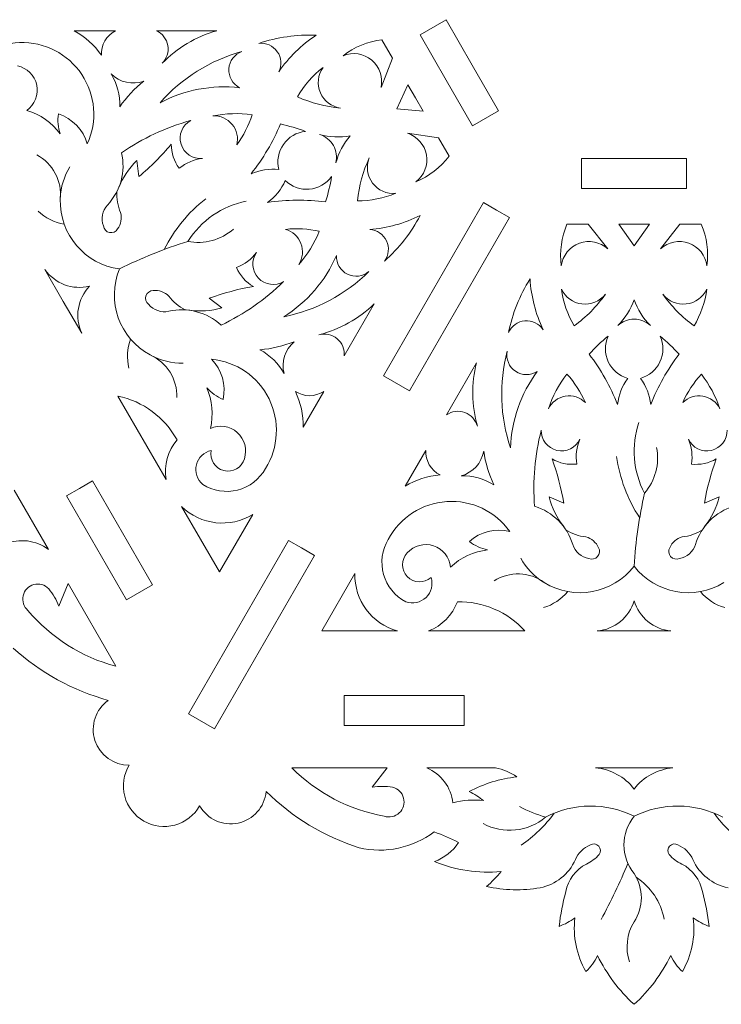
# Model space of a CAD drawing. Units: millimetres. Extents: x -706 to 465, y -139 to 281.
# Drawn here: x 6 to 90, y 5 to 122 of the extents above; entities that cross this region are included whole.
import ezdxf

# ---------------------------------------------------------------- set-up
doc = ezdxf.new("R2010")
doc.units = ezdxf.units.MM
doc.header["$MEASUREMENT"] = 0
doc.layers.add('layer 1', color=7, linetype='Continuous')

msp = doc.modelspace()

# ---------------------------------------------------------------- linework, layer by layer
at = {"layer": 'layer 1', "color": 250, "lineweight": 9}
for points, knots in [([(56.9379, 115.2138), (56.9379, 115.2138), (53.7916, 120.6632), (53.7916, 120.6632), (53.7916, 120.6632), (53.7916, 120.6632), (56.9057, 122.4613), (56.9057, 122.4613), (56.9057, 122.4613), (56.9057, 122.4613), (60.052, 117.0118), (60.052, 117.0118)], [0, 0, 0, 0, 0.25, 0.25, 0.25, 0.25, 0.5, 0.5, 0.5, 0.5, 1, 1, 1, 1]), ([(29.4243, 121.1365), (26.9432, 120.4303), (24.6898, 119.0876), (22.8875, 117.2417), (22.8875, 117.2417), (23.4512, 117.7948), (23.7071, 118.5893), (23.5715, 119.3673), (23.5715, 119.3673), (23.4363, 120.145), (22.9266, 120.8067), (22.2093, 121.1365), (22.2093, 121.1365), (22.2093, 121.1365), (29.4243, 121.1365), (29.4243, 121.1365)], [0, 0, 0, 0, 0.2, 0.2, 0.2, 0.2, 0.4, 0.4, 0.4, 0.4, 0.6, 0.6, 0.6, 0.6, 1, 1, 1, 1]), ([(41.3341, 120.6085), (39.5742, 119.4386), (38.0539, 117.944), (36.854, 116.2045), (36.854, 116.2045), (37.2485, 116.9826), (37.1831, 117.9144), (36.6842, 118.63), (36.6842, 118.63), (36.1853, 119.3452), (35.3331, 119.7284), (34.4668, 119.6272)], [0, 0, 0, 0, 0.25, 0.25, 0.25, 0.25, 0.5, 0.5, 0.5, 0.5, 1, 1, 1, 1]), ([(13.9243, 107.5782), (15.156, 110.2835), (14.9014, 113.4333), (13.2503, 115.9049), (13.2503, 115.9049), (11.5989, 118.3766), (8.7871, 119.8185), (5.8161, 119.7164), (5.8161, 119.7164), (4.3482, 119.7375), (2.9363, 119.1533), (1.9124, 118.1011), (1.9124, 118.1011), (0.8884, 117.0486), (0.3429, 115.6213), (0.4041, 114.1544), (0.4041, 114.1544), (0.5583, 113.2758), (1.2003, 112.5626), (2.0578, 112.3173), (2.0578, 112.3173), (2.9151, 112.0717), (3.8372, 112.3368), (4.4334, 113.0003)], [0, 0, 0, 0, 0.14285714, 0.14285714, 0.14285714, 0.14285714, 0.28571429, 0.28571429, 0.28571429, 0.28571429, 0.42857143, 0.42857143, 0.42857143, 0.42857143, 0.57142857, 0.57142857, 0.57142857, 0.57142857, 0.71428571, 0.71428571, 0.71428571, 0.71428571, 1, 1, 1, 1]), ([(49.2253, 120.0478), (49.2253, 120.0478), (50.4997, 117.8406), (50.4997, 117.8406), (50.4997, 117.8406), (50.4997, 117.8406), (49.1115, 114.3414), (49.1115, 114.3414), (49.1115, 114.3414), (49.3795, 115.5575), (48.9492, 116.8215), (47.9955, 117.6217), (47.9955, 117.6217), (47.0415, 118.4222), (45.7223, 118.6258), (44.5714, 118.1508)], [0, 0, 0, 0, 0.2, 0.2, 0.2, 0.2, 0.4, 0.4, 0.4, 0.4, 0.6, 0.6, 0.6, 0.6, 1, 1, 1, 1]), ([(32.4525, 118.6443), (31.5669, 118.3275), (30.9527, 117.5157), (30.889, 116.577), (30.889, 116.577), (30.8252, 115.6382), (31.3235, 114.751), (32.1581, 114.3171)], [0, 0, 0, 0, 0.33333333, 0.33333333, 0.33333333, 0.33333333, 1, 1, 1, 1]), ([(6.6654, 111.592), (7.6317, 112.2757), (8.1008, 113.4668), (7.8598, 114.6257), (7.8598, 114.6257), (7.6191, 115.7846), (6.7142, 116.6905), (5.5556, 116.9324)], [0, 0, 0, 0, 0.33333333, 0.33333333, 0.33333333, 0.33333333, 1, 1, 1, 1]), ([(56.9379, 115.2132), (56.9379, 115.2132), (60.0842, 109.7634), (60.0842, 109.7634), (60.0842, 109.7634), (60.0842, 109.7634), (63.1983, 111.5614), (63.1983, 111.5614), (63.1983, 111.5614), (63.1983, 111.5614), (60.052, 117.0112), (60.052, 117.0112)], [0, 0, 0, 0, 0.25, 0.25, 0.25, 0.25, 0.5, 0.5, 0.5, 0.5, 1, 1, 1, 1]), ([(42.1665, 116.7337), (41.5416, 115.8519), (41.4207, 114.7089), (41.8471, 113.7159), (41.8471, 113.7159), (42.2735, 112.7229), (43.1858, 112.0236), (44.2553, 111.8698)], [0, 0, 0, 0, 0.33333333, 0.33333333, 0.33333333, 0.33333333, 1, 1, 1, 1]), ([(53.2475, 113.0817), (53.2475, 113.0817), (52.3286, 114.6729), (52.3286, 114.6729), (52.3286, 114.6729), (52.3286, 114.6729), (51.0178, 111.7943), (51.0178, 111.7943)], [0, 0, 0, 0, 0.33333333, 0.33333333, 0.33333333, 0.33333333, 1, 1, 1, 1]), ([(53.2466, 113.082), (53.2466, 113.082), (54.1651, 111.4905), (54.1651, 111.4905), (54.1651, 111.4905), (54.1651, 111.4905), (51.0169, 111.7946), (51.0169, 111.7946)], [0, 0, 0, 0, 0.33333333, 0.33333333, 0.33333333, 0.33333333, 1, 1, 1, 1]), ([(31.8293, 107.4575), (32.0492, 108.3189), (31.8452, 109.2335), (31.2803, 109.9198), (31.2803, 109.9198), (30.7153, 110.6065), (29.8573, 110.9825), (28.9696, 110.9327)], [0, 0, 0, 0, 0.33333333, 0.33333333, 0.33333333, 0.33333333, 1, 1, 1, 1]), ([(26.3219, 110.3992), (25.3049, 109.8492), (24.8163, 108.6585), (25.1537, 107.5525), (25.1537, 107.5525), (25.4906, 106.4467), (26.5604, 105.7311), (27.7111, 105.8416), (27.7111, 105.8416), (26.6889, 105.72), (25.7222, 105.3105), (24.9234, 104.6609)], [0, 0, 0, 0, 0.25, 0.25, 0.25, 0.25, 0.5, 0.5, 0.5, 0.5, 1, 1, 1, 1]), ([(40.0607, 109.0819), (38.9971, 108.9674), (38.0354, 108.3979), (37.4235, 107.5207), (37.4235, 107.5207), (36.8114, 106.6434), (36.6094, 105.544), (36.8689, 104.5065)], [0, 0, 0, 0, 0.33333333, 0.33333333, 0.33333333, 0.33333333, 1, 1, 1, 1]), ([(45.4155, 108.5612), (44.602, 107.6274), (44.0182, 106.5159), (43.7115, 105.316), (43.7115, 105.316), (43.8695, 106.0245), (43.759, 106.7664), (43.4011, 107.3981)], [0, 0, 0, 0, 0.33333333, 0.33333333, 0.33333333, 0.33333333, 1, 1, 1, 1]), ([(57.2684, 106.1158), (57.2684, 106.1158), (55.9943, 108.3231), (55.9943, 108.3231), (55.9943, 108.3231), (55.9943, 108.3231), (52.2698, 108.8705), (52.2698, 108.8705)], [0, 0, 0, 0, 0.33333333, 0.33333333, 0.33333333, 0.33333333, 1, 1, 1, 1]), ([(53.2986, 103.0337), (54.2854, 103.7931), (54.7688, 105.0377), (54.5525, 106.2638), (54.5525, 106.2638), (54.3362, 107.4901), (53.4567, 108.4945), (52.2698, 108.8705)], [0, 0, 0, 0, 0.33333333, 0.33333333, 0.33333333, 0.33333333, 1, 1, 1, 1]), ([(19.8649, 105.5769), (19.8649, 105.5769), (20.0978, 103.6683), (20.0978, 103.6683), (20.0978, 103.6683), (21.5065, 104.8434), (22.8072, 106.1422), (23.9843, 107.5489)], [0, 0, 0, 0, 0.33333333, 0.33333333, 0.33333333, 0.33333333, 1, 1, 1, 1]), ([(47.7008, 105.9008), (47.2995, 104.8978), (47.4487, 103.7577), (48.0957, 102.8919), (48.0957, 102.8919), (48.7419, 102.0263), (49.7929, 101.5592), (50.8689, 101.6598)], [0, 0, 0, 0, 0.33333333, 0.33333333, 0.33333333, 0.33333333, 1, 1, 1, 1]), ([(79.4406, 102.2211), (79.4406, 102.2211), (73.148, 102.2211), (73.148, 102.2211), (73.148, 102.2211), (73.148, 102.2211), (73.148, 105.8169), (73.148, 105.8169), (73.148, 105.8169), (73.148, 105.8169), (79.4406, 105.8169), (79.4406, 105.8169)], [0, 0, 0, 0, 0.25, 0.25, 0.25, 0.25, 0.5, 0.5, 0.5, 0.5, 1, 1, 1, 1]), ([(79.4396, 102.2205), (79.4396, 102.2205), (85.7321, 102.2205), (85.7321, 102.2205), (85.7321, 102.2205), (85.7321, 102.2205), (85.7321, 105.8163), (85.7321, 105.8163), (85.7321, 105.8163), (85.7321, 105.8163), (79.4396, 105.8163), (79.4396, 105.8163)], [0, 0, 0, 0, 0.25, 0.25, 0.25, 0.25, 0.5, 0.5, 0.5, 0.5, 1, 1, 1, 1]), ([(42.4693, 100.6287), (40.1625, 100.9263), (37.8259, 100.9035), (35.5256, 100.5607), (35.5256, 100.5607), (36.4533, 101.2278), (37.1812, 102.1353), (37.6311, 103.1859), (37.6311, 103.1859), (38.3996, 102.442), (39.4528, 102.0673), (40.5184, 102.1587), (40.5184, 102.1587), (41.5842, 102.2501), (42.5581, 102.7982), (43.1894, 103.6621)], [0, 0, 0, 0, 0.2, 0.2, 0.2, 0.2, 0.4, 0.4, 0.4, 0.4, 0.6, 0.6, 0.6, 0.6, 1, 1, 1, 1]), ([(32.9684, 100.721), (30.0709, 100.1372), (27.5391, 98.3919), (25.9625, 95.8918), (25.9625, 95.8918), (27.9164, 95.5175), (29.9337, 96.0627), (31.4334, 97.3699)], [0, 0, 0, 0, 0.33333333, 0.33333333, 0.33333333, 0.33333333, 1, 1, 1, 1]), ([(62.9592, 99.6575), (62.9592, 99.6575), (64.5162, 98.7584), (64.5162, 98.7584), (64.5162, 98.7584), (64.5162, 98.7584), (52.53, 77.9979), (52.53, 77.9979), (52.53, 77.9979), (52.53, 77.9979), (49.4163, 79.796), (49.4163, 79.796), (49.4163, 79.796), (49.4163, 79.796), (61.4021, 100.5564), (61.4021, 100.5564), (61.4021, 100.5564), (61.4021, 100.5564), (62.9592, 99.6575), (62.9592, 99.6575)], [0, 0, 0, 0, 0.16666667, 0.16666667, 0.16666667, 0.16666667, 0.33333333, 0.33333333, 0.33333333, 0.33333333, 0.5, 0.5, 0.5, 0.5, 0.66666667, 0.66666667, 0.66666667, 0.66666667, 1, 1, 1, 1]), ([(16.3302, 100.2569), (15.7207, 99.5735), (15.5363, 98.6105), (15.8501, 97.7501), (15.8501, 97.7501), (15.896, 97.3585), (16.1881, 97.0404), (16.5745, 96.9614), (16.5745, 96.9614), (16.9606, 96.8826), (17.3542, 97.0602), (17.55, 97.4024)], [0, 0, 0, 0, 0.25, 0.25, 0.25, 0.25, 0.5, 0.5, 0.5, 0.5, 1, 1, 1, 1]), ([(71.3965, 97.9589), (71.3965, 97.9589), (73.9453, 97.9589), (73.9453, 97.9589), (73.9453, 97.9589), (73.9453, 97.9589), (76.2812, 95.0072), (76.2812, 95.0072), (76.2812, 95.0072), (75.3621, 95.8473), (74.0526, 96.1066), (72.8826, 95.6808), (72.8826, 95.6808), (71.7126, 95.255), (70.8764, 94.2142), (70.7122, 92.9802)], [0, 0, 0, 0, 0.2, 0.2, 0.2, 0.2, 0.4, 0.4, 0.4, 0.4, 0.6, 0.6, 0.6, 0.6, 1, 1, 1, 1]), ([(79.4406, 97.9589), (79.4406, 97.9589), (77.6031, 97.9589), (77.6031, 97.9589), (77.6031, 97.9589), (77.6031, 97.9589), (79.4406, 95.3845), (79.4406, 95.3845)], [0, 0, 0, 0, 0.33333333, 0.33333333, 0.33333333, 0.33333333, 1, 1, 1, 1]), ([(79.4396, 97.958), (79.4396, 97.958), (81.277, 97.958), (81.277, 97.958), (81.277, 97.958), (81.277, 97.958), (79.4396, 95.3835), (79.4396, 95.3835)], [0, 0, 0, 0, 0.33333333, 0.33333333, 0.33333333, 0.33333333, 1, 1, 1, 1]), ([(87.4837, 97.958), (87.4837, 97.958), (84.9349, 97.958), (84.9349, 97.958), (84.9349, 97.958), (84.9349, 97.958), (82.5988, 95.0062), (82.5988, 95.0062)], [0, 0, 0, 0, 0.33333333, 0.33333333, 0.33333333, 0.33333333, 1, 1, 1, 1]), ([(39.2466, 93.1317), (40.2819, 94.3195), (41.1175, 95.6678), (41.7212, 97.1234), (41.7212, 97.1234), (40.3912, 97.4193), (39.0215, 97.4945), (37.6671, 97.3455)], [0, 0, 0, 0, 0.33333333, 0.33333333, 0.33333333, 0.33333333, 1, 1, 1, 1]), ([(39.2466, 93.1317), (39.7335, 93.8752), (39.8373, 94.8065), (39.525, 95.6391), (39.525, 95.6391), (39.2131, 96.4715), (38.5229, 97.1055), (37.6671, 97.3455)], [0, 0, 0, 0, 0.33333333, 0.33333333, 0.33333333, 0.33333333, 1, 1, 1, 1]), ([(49.5249, 93.5452), (50.0459, 94.2448), (50.14, 95.1743), (49.7698, 95.9641), (49.7698, 95.9641), (49.3997, 96.7542), (48.6252, 97.2765), (47.7542, 97.324)], [0, 0, 0, 0, 0.33333333, 0.33333333, 0.33333333, 0.33333333, 1, 1, 1, 1]), ([(88.168, 92.9791), (88.0038, 94.2132), (87.1675, 95.2541), (85.9975, 95.6801), (85.9975, 95.6801), (84.8276, 96.1059), (83.518, 95.8464), (82.5988, 95.0065)], [0, 0, 0, 0, 0.33333333, 0.33333333, 0.33333333, 0.33333333, 1, 1, 1, 1]), ([(34.2089, 94.5873), (33.5376, 93.6459), (33.6225, 92.3619), (34.4119, 91.5168), (34.4119, 91.5168), (35.201, 90.6717), (36.4763, 90.4997), (37.4612, 91.1054)], [0, 0, 0, 0, 0.33333333, 0.33333333, 0.33333333, 0.33333333, 1, 1, 1, 1]), ([(37.4495, 86.8591), (40.2484, 88.6138), (42.452, 91.1727), (43.772, 94.2009), (43.772, 94.2009), (43.7303, 93.2608), (44.2495, 92.3856), (45.0945, 91.9715), (45.0945, 91.9715), (45.9392, 91.5574), (46.9491, 91.6834), (47.6663, 92.2919)], [0, 0, 0, 0, 0.25, 0.25, 0.25, 0.25, 0.5, 0.5, 0.5, 0.5, 1, 1, 1, 1]), ([(66.9654, 91.4052), (67.0985, 89.2962), (67.6329, 87.2321), (68.5397, 85.3235), (68.5397, 85.3235), (68.0629, 86.054), (67.2234, 86.4635), (66.3539, 86.389), (66.3539, 86.389), (65.4849, 86.3145), (64.727, 85.7684), (64.3816, 84.9673)], [0, 0, 0, 0, 0.25, 0.25, 0.25, 0.25, 0.5, 0.5, 0.5, 0.5, 1, 1, 1, 1]), ([(21.8193, 90.0072), (21.4252, 90.0085), (21.0745, 89.7568), (20.95, 89.3828), (20.95, 89.3828), (20.8251, 89.0087), (20.9545, 88.5969), (21.2707, 88.3611)], [0, 0, 0, 0, 0.33333333, 0.33333333, 0.33333333, 0.33333333, 1, 1, 1, 1]), ([(70.7375, 90.1887), (71.1883, 89.2068), (72.1179, 88.5302), (73.1912, 88.4031), (73.1912, 88.4031), (74.2644, 88.2759), (75.3263, 88.7163), (75.994, 89.5659)], [0, 0, 0, 0, 0.33333333, 0.33333333, 0.33333333, 0.33333333, 1, 1, 1, 1]), ([(82.886, 89.5649), (83.5542, 88.7153), (84.6162, 88.2749), (85.6892, 88.402), (85.6892, 88.402), (86.7622, 88.5293), (87.6918, 89.2058), (88.1426, 90.1878)], [0, 0, 0, 0, 0.33333333, 0.33333333, 0.33333333, 0.33333333, 1, 1, 1, 1]), ([(79.4396, 88.9157), (79.8416, 87.7441), (80.5123, 86.6831), (81.398, 85.8172), (81.398, 85.8172), (80.8632, 86.3087), (80.1656, 86.5838), (79.4396, 86.5898)], [0, 0, 0, 0, 0.33333333, 0.33333333, 0.33333333, 0.33333333, 1, 1, 1, 1]), ([(37.5006, 80.0562), (36.839, 81.2737), (35.8327, 82.2683), (34.6073, 82.9156), (34.6073, 82.9156), (36.0164, 83.0372), (37.4001, 83.3627), (38.7154, 83.8826), (38.7154, 83.8826), (37.606, 82.9484), (37.1331, 81.4594), (37.5006, 80.0562)], [0, 0, 0, 0, 0.25, 0.25, 0.25, 0.25, 0.5, 0.5, 0.5, 0.5, 1, 1, 1, 1]), ([(44.7032, 82.1749), (44.7764, 82.9611), (44.4583, 83.7333), (43.8523, 84.2394), (43.8523, 84.2394), (43.2463, 84.7458), (42.4299, 84.9215), (41.6694, 84.7097)], [0, 0, 0, 0, 0.33333333, 0.33333333, 0.33333333, 0.33333333, 1, 1, 1, 1]), ([(76.3108, 84.5389), (75.8782, 83.5605), (75.8907, 82.4426), (76.3444, 81.4743), (76.3444, 81.4743), (76.7981, 80.5056), (77.649, 79.7807), (78.6778, 79.4869)], [0, 0, 0, 0, 0.33333333, 0.33333333, 0.33333333, 0.33333333, 1, 1, 1, 1]), ([(84.8363, 82.398), (83.425, 80.5492), (82.2765, 78.5141), (81.4231, 76.3504), (81.4231, 76.3504), (81.3095, 77.4875), (80.8873, 78.5716), (80.2023, 79.4863), (80.2023, 79.4863), (81.2308, 79.78), (82.082, 80.505), (82.5357, 81.4736), (82.5357, 81.4736), (82.9895, 82.4419), (83.0018, 83.5599), (82.5692, 84.5379)], [0, 0, 0, 0, 0.2, 0.2, 0.2, 0.2, 0.4, 0.4, 0.4, 0.4, 0.6, 0.6, 0.6, 0.6, 1, 1, 1, 1]), ([(64.2251, 82.7314), (64.0566, 81.8058), (64.4528, 80.8684), (65.2337, 80.3437), (65.2337, 80.3437), (66.0147, 79.819), (67.0324, 79.807), (67.8255, 80.3131)], [0, 0, 0, 0, 0.33333333, 0.33333333, 0.33333333, 0.33333333, 1, 1, 1, 1]), ([(28.2303, 78.3742), (28.7683, 77.7624), (29.4413, 77.2833), (30.1952, 76.9749), (30.1952, 76.9749), (30.5644, 78.7053), (30.0489, 80.5064), (28.8197, 81.7791)], [0, 0, 0, 0, 0.33333333, 0.33333333, 0.33333333, 0.33333333, 1, 1, 1, 1]), ([(35.2777, 68.6882), (36.8514, 71.21), (37.0091, 74.3664), (35.6941, 77.0319), (35.6941, 77.0319), (34.3787, 79.6977), (31.7785, 81.4935), (28.82, 81.7791)], [0, 0, 0, 0, 0.33333333, 0.33333333, 0.33333333, 0.33333333, 1, 1, 1, 1]), ([(60.5529, 81.3549), (59.9238, 78.853), (59.9599, 76.2301), (60.6573, 73.7464), (60.6573, 73.7464), (60.4605, 74.5111), (59.9001, 75.1301), (59.1585, 75.4017), (59.1585, 75.4017), (58.4172, 75.6732), (57.5895, 75.563), (56.9455, 75.1063), (56.9455, 75.1063), (56.9455, 75.1063), (60.5529, 81.3549), (60.5529, 81.3549)], [0, 0, 0, 0, 0.2, 0.2, 0.2, 0.2, 0.4, 0.4, 0.4, 0.4, 0.6, 0.6, 0.6, 0.6, 1, 1, 1, 1]), ([(89.7172, 75.8586), (89.2063, 77.3493), (88.4565, 78.747), (87.4976, 79.9973), (87.4976, 79.9973), (86.5765, 78.9938), (85.8265, 77.845), (85.2781, 76.5976)], [0, 0, 0, 0, 0.33333333, 0.33333333, 0.33333333, 0.33333333, 1, 1, 1, 1]), ([(28.7699, 70.8487), (28.5422, 69.772), (29.2064, 68.7081), (30.2739, 68.4404), (30.2739, 68.4404), (31.3414, 68.173), (32.4291, 68.7976), (32.7361, 69.8543), (32.7361, 69.8543), (33.106, 70.979), (32.7738, 72.2154), (31.8908, 73.0035), (31.8908, 73.0035), (31.0074, 73.7916), (29.7411, 73.9809), (28.6661, 73.4859), (28.6661, 73.4859), (29.0613, 75.119), (28.9084, 76.8367), (28.2303, 78.3739)], [0, 0, 0, 0, 0.16666667, 0.16666667, 0.16666667, 0.16666667, 0.33333333, 0.33333333, 0.33333333, 0.33333333, 0.5, 0.5, 0.5, 0.5, 0.66666667, 0.66666667, 0.66666667, 0.66666667, 1, 1, 1, 1]), ([(42.2495, 77.9248), (42.2495, 77.9248), (39.7673, 73.6257), (39.7673, 73.6257), (39.7673, 73.6257), (39.8155, 75.1109), (39.5035, 76.5856), (38.8579, 77.9237), (38.8579, 77.9237), (39.887, 77.2469), (41.2206, 77.2472), (42.2495, 77.9248)], [0, 0, 0, 0, 0.25, 0.25, 0.25, 0.25, 0.5, 0.5, 0.5, 0.5, 1, 1, 1, 1]), ([(73.6018, 76.5983), (72.9655, 77.2192), (72.0717, 77.5003), (71.1948, 77.3542), (71.1948, 77.3542), (70.3179, 77.2082), (69.563, 76.653), (69.1626, 75.8593)], [0, 0, 0, 0, 0.33333333, 0.33333333, 0.33333333, 0.33333333, 1, 1, 1, 1]), ([(89.7172, 75.8586), (89.3168, 76.6523), (88.5619, 77.2075), (87.685, 77.3536), (87.685, 77.3536), (86.808, 77.4996), (85.9142, 77.2189), (85.2781, 76.5976)], [0, 0, 0, 0, 0.33333333, 0.33333333, 0.33333333, 0.33333333, 1, 1, 1, 1]), ([(68.3, 73.3002), (68.2681, 72.1444), (69.0546, 71.1257), (70.181, 70.8649), (70.181, 70.8649), (71.3074, 70.6037), (72.462, 71.1723), (72.9415, 72.2245), (72.9415, 72.2245), (72.5359, 71.2783), (72.4071, 70.2365), (72.5704, 69.22)], [0, 0, 0, 0, 0.25, 0.25, 0.25, 0.25, 0.5, 0.5, 0.5, 0.5, 1, 1, 1, 1]), ([(80.0046, 74.2167), (79.0613, 71.4156), (79.3069, 68.3503), (80.6837, 65.7349), (80.6837, 65.7349), (81.9848, 67.2396), (82.5217, 69.2594), (82.1393, 71.2117)], [0, 0, 0, 0, 0.33333333, 0.33333333, 0.33333333, 0.33333333, 1, 1, 1, 1]), ([(85.9383, 72.2232), (86.4181, 71.1713), (87.5725, 70.6028), (88.6988, 70.8636), (88.6988, 70.8636), (89.8252, 71.1248), (90.612, 72.1432), (90.5799, 73.2989)], [0, 0, 0, 0, 0.33333333, 0.33333333, 0.33333333, 0.33333333, 1, 1, 1, 1]), ([(28.7699, 70.8487), (27.8972, 70.6643), (27.2067, 69.9981), (26.9904, 69.1329), (26.9904, 69.1329), (26.7744, 68.2677), (27.0711, 67.355), (27.7547, 66.7819)], [0, 0, 0, 0, 0.33333333, 0.33333333, 0.33333333, 0.33333333, 1, 1, 1, 1]), ([(69.2475, 65.2965), (69.2475, 65.2965), (71.0169, 64.5435), (71.0169, 64.5435), (71.0169, 64.5435), (70.7037, 66.3512), (70.2291, 68.1268), (69.5994, 69.85)], [0, 0, 0, 0, 0.33333333, 0.33333333, 0.33333333, 0.33333333, 1, 1, 1, 1]), ([(27.7547, 66.7819), (28.9946, 65.9954), (30.5035, 65.7544), (31.9265, 66.1147), (31.9265, 66.1147), (33.3499, 66.4755), (34.5618, 67.4064), (35.2777, 68.6882)], [0, 0, 0, 0, 0.33333333, 0.33333333, 0.33333333, 0.33333333, 1, 1, 1, 1]), ([(12.994, 66.3135), (12.994, 66.3135), (11.437, 65.4145), (11.437, 65.4145), (11.437, 65.4145), (11.437, 65.4145), (18.6286, 52.9582), (18.6286, 52.9582), (18.6286, 52.9582), (18.6286, 52.9582), (21.7426, 54.7563), (21.7426, 54.7563), (21.7426, 54.7563), (21.7426, 54.7563), (14.5511, 67.2126), (14.5511, 67.2126), (14.5511, 67.2126), (14.5511, 67.2126), (12.994, 66.3135), (12.994, 66.3135)], [0, 0, 0, 0, 0.16666667, 0.16666667, 0.16666667, 0.16666667, 0.33333333, 0.33333333, 0.33333333, 0.33333333, 0.5, 0.5, 0.5, 0.5, 0.66666667, 0.66666667, 0.66666667, 0.66666667, 1, 1, 1, 1]), ([(64.5442, 61.1529), (62.8174, 63.5722), (59.9619, 64.9265), (56.9958, 64.7324), (56.9958, 64.7324), (54.0298, 64.5386), (51.375, 62.8241), (49.978, 60.2002), (49.978, 60.2002), (49.2256, 58.9395), (49.0259, 57.4244), (49.425, 56.0118), (49.425, 56.0118), (49.8245, 54.5985), (50.7879, 53.4127), (52.0889, 52.7319), (52.0889, 52.7319), (52.9268, 52.4268), (53.8655, 52.6262), (54.5066, 53.2458), (54.5066, 53.2458), (55.148, 53.8654), (55.3796, 54.797), (55.1031, 55.6446)], [0, 0, 0, 0, 0.14285714, 0.14285714, 0.14285714, 0.14285714, 0.28571429, 0.28571429, 0.28571429, 0.28571429, 0.42857143, 0.42857143, 0.42857143, 0.42857143, 0.57142857, 0.57142857, 0.57142857, 0.57142857, 0.71428571, 0.71428571, 0.71428571, 0.71428571, 1, 1, 1, 1]), ([(33.7415, 63.1888), (33.7415, 63.1888), (29.7617, 56.2951), (29.7617, 56.2951), (29.7617, 56.2951), (29.7617, 56.2951), (25.2252, 64.1524), (25.2252, 64.1524), (25.2252, 64.1524), (27.5046, 61.9114), (31.0187, 61.5139), (33.7415, 63.1888)], [0, 0, 0, 0, 0.25, 0.25, 0.25, 0.25, 0.5, 0.5, 0.5, 0.5, 1, 1, 1, 1]), ([(9.2623, 59.0017), (7.7631, 60.1248), (5.7774, 60.3592), (4.0578, 59.616), (4.0578, 59.616), (3.7527, 60.8205), (3.2069, 61.9508), (2.4539, 62.9386)], [0, 0, 0, 0, 0.33333333, 0.33333333, 0.33333333, 0.33333333, 1, 1, 1, 1]), ([(39.5865, 59.1746), (39.5865, 59.1746), (41.1435, 58.2757), (41.1435, 58.2757), (41.1435, 58.2757), (41.1435, 58.2757), (29.1573, 37.5151), (29.1573, 37.5151), (29.1573, 37.5151), (29.1573, 37.5151), (26.0436, 39.3132), (26.0436, 39.3132), (26.0436, 39.3132), (26.0436, 39.3132), (38.0295, 60.0737), (38.0295, 60.0737), (38.0295, 60.0737), (38.0295, 60.0737), (39.5865, 59.1746), (39.5865, 59.1746)], [0, 0, 0, 0, 0.16666667, 0.16666667, 0.16666667, 0.16666667, 0.33333333, 0.33333333, 0.33333333, 0.33333333, 0.5, 0.5, 0.5, 0.5, 0.66666667, 0.66666667, 0.66666667, 0.66666667, 1, 1, 1, 1]), ([(57.4385, 56.8731), (57.3298, 58.0518), (56.5327, 59.0537), (55.4086, 59.4248), (55.4086, 59.4248), (54.2845, 59.7956), (53.0475, 59.4648), (52.2587, 58.5823)], [0, 0, 0, 0, 0.33333333, 0.33333333, 0.33333333, 0.33333333, 1, 1, 1, 1]), ([(72.0873, 59.5753), (72.3743, 58.7056), (73.1162, 58.0642), (74.0185, 57.9061), (74.0185, 57.9061), (74.3804, 57.7503), (74.8017, 57.844), (75.0632, 58.139), (75.0632, 58.139), (75.325, 58.4341), (75.3676, 58.8637), (75.1695, 59.2046)], [0, 0, 0, 0, 0.25, 0.25, 0.25, 0.25, 0.5, 0.5, 0.5, 0.5, 1, 1, 1, 1]), ([(83.7103, 59.2033), (83.5121, 58.8624), (83.5548, 58.4331), (83.8163, 58.138), (83.8163, 58.138), (84.0778, 57.8431), (84.4993, 57.749), (84.8614, 57.9051)], [0, 0, 0, 0, 0.33333333, 0.33333333, 0.33333333, 0.33333333, 1, 1, 1, 1]), ([(52.2587, 58.5823), (51.497, 57.788), (51.4999, 56.5338), (52.2652, 55.7431), (52.2652, 55.7431), (53.0305, 54.9524), (54.2845, 54.9092), (55.1028, 55.6446)], [0, 0, 0, 0, 0.33333333, 0.33333333, 0.33333333, 0.33333333, 1, 1, 1, 1]), ([(45.9831, 56.1201), (45.9831, 56.1201), (42.0032, 49.2265), (42.0032, 49.2265), (42.0032, 49.2265), (42.0032, 49.2265), (51.0761, 49.2265), (51.0761, 49.2265)], [0, 0, 0, 0, 0.33333333, 0.33333333, 0.33333333, 0.33333333, 1, 1, 1, 1]), ([(9.2994, 54.285), (8.8424, 54.7676), (8.157, 54.9599), (7.5157, 54.7849), (7.5157, 54.7849), (6.8742, 54.6103), (6.3814, 54.0967), (6.2328, 53.4484), (6.2328, 53.4484), (6.0844, 52.8008), (6.3043, 52.1236), (6.8056, 51.6868)], [0, 0, 0, 0, 0.25, 0.25, 0.25, 0.25, 0.5, 0.5, 0.5, 0.5, 1, 1, 1, 1]), ([(17.3457, 45.0004), (17.3457, 45.0004), (11.6285, 54.9026), (11.6285, 54.9026), (11.6285, 54.9026), (11.6285, 54.9026), (10.511, 52.1868), (10.511, 52.1868)], [0, 0, 0, 0, 0.33333333, 0.33333333, 0.33333333, 0.33333333, 1, 1, 1, 1]), ([(59.0642, 37.9171), (59.0642, 37.9171), (44.6811, 37.9171), (44.6811, 37.9171), (44.6811, 37.9171), (44.6811, 37.9171), (44.6811, 41.5129), (44.6811, 41.5129), (44.6811, 41.5129), (44.6811, 41.5129), (59.0642, 41.5129), (59.0642, 41.5129)], [0, 0, 0, 0, 0.25, 0.25, 0.25, 0.25, 0.5, 0.5, 0.5, 0.5, 1, 1, 1, 1]), ([(16.434, 40.9132), (14.9095, 39.8349), (14.2625, 37.8911), (14.8377, 36.1145), (14.8377, 36.1145), (15.4123, 34.338), (17.0751, 33.1413), (18.9424, 33.1605)], [0, 0, 0, 0, 0.33333333, 0.33333333, 0.33333333, 0.33333333, 1, 1, 1, 1]), ([(18.9424, 33.1605), (18.2724, 32.0423), (18.0802, 30.7015), (18.4097, 29.4401), (18.4097, 29.4401), (18.7391, 28.1788), (19.5624, 27.1031), (20.6939, 26.4559)], [0, 0, 0, 0, 0.33333333, 0.33333333, 0.33333333, 0.33333333, 1, 1, 1, 1]), ([(38.4299, 32.8264), (38.4299, 32.8264), (49.8641, 32.8264), (49.8641, 32.8264), (49.8641, 32.8264), (49.8641, 32.8264), (48.071, 30.5008), (48.071, 30.5008)], [0, 0, 0, 0, 0.33333333, 0.33333333, 0.33333333, 0.33333333, 1, 1, 1, 1]), ([(38.4299, 32.8264), (41.4424, 29.8181), (45.301, 27.7999), (49.4904, 27.0417), (49.4904, 27.0417), (50.1191, 26.8263), (50.8155, 26.974), (51.3024, 27.4267), (51.3024, 27.4267), (51.7893, 27.8793), (51.9878, 28.5633), (51.8187, 29.2059), (51.8187, 29.2059), (51.6495, 29.8487), (51.1402, 30.3464), (50.4938, 30.5008), (50.4938, 30.5008), (49.6924, 30.6423), (48.8721, 30.6423), (48.071, 30.5008)], [0, 0, 0, 0, 0.16666667, 0.16666667, 0.16666667, 0.16666667, 0.33333333, 0.33333333, 0.33333333, 0.33333333, 0.5, 0.5, 0.5, 0.5, 0.66666667, 0.66666667, 0.66666667, 0.66666667, 1, 1, 1, 1]), ([(79.4396, 32.8258), (79.4396, 32.8258), (84.0856, 32.8258), (84.0856, 32.8258), (84.0856, 32.8258), (82.2492, 32.6739), (80.562, 31.7544), (79.4396, 30.2933)], [0, 0, 0, 0, 0.33333333, 0.33333333, 0.33333333, 0.33333333, 1, 1, 1, 1]), ([(20.6952, 26.4542), (21.8219, 25.7982), (23.165, 25.6228), (24.4222, 25.9683), (24.4222, 25.9683), (25.6789, 26.3137), (26.7441, 27.1503), (27.3775, 28.2897), (27.3775, 28.2897), (28.2944, 26.663), (30.1624, 25.8213), (31.988, 26.2119), (31.988, 26.2119), (33.8144, 26.6023), (35.1743, 28.1342), (35.3457, 29.9938), (35.3457, 29.9938), (38.4816, 26.9096), (42.2933, 24.5992), (46.4785, 23.2458), (46.4785, 23.2458), (49.6153, 22.5351), (52.9057, 23.2335), (55.4833, 25.1571)], [0, 0, 0, 0, 0.14285714, 0.14285714, 0.14285714, 0.14285714, 0.28571429, 0.28571429, 0.28571429, 0.28571429, 0.42857143, 0.42857143, 0.42857143, 0.42857143, 0.57142857, 0.57142857, 0.57142857, 0.57142857, 0.71428571, 0.71428571, 0.71428571, 0.71428571, 1, 1, 1, 1]), ([(75.2378, 22.4606), (75.4632, 22.7612), (75.4443, 23.1792), (75.1923, 23.458), (75.1923, 23.458), (74.9406, 23.7367), (74.5265, 23.7975), (74.2048, 23.603)], [0, 0, 0, 0, 0.33333333, 0.33333333, 0.33333333, 0.33333333, 1, 1, 1, 1]), ([(86.4835, 21.8345), (86.1351, 22.6376), (85.4862, 23.2726), (84.676, 23.6033), (84.676, 23.6033), (84.3543, 23.7978), (83.9402, 23.737), (83.6882, 23.4583), (83.6882, 23.4583), (83.4361, 23.1795), (83.4172, 22.7616), (83.643, 22.461), (83.643, 22.461), (84.0486, 21.9578), (84.5713, 21.5617), (85.1655, 21.3073)], [0, 0, 0, 0, 0.2, 0.2, 0.2, 0.2, 0.4, 0.4, 0.4, 0.4, 0.6, 0.6, 0.6, 0.6, 1, 1, 1, 1]), ([(61.7372, 18.6144), (63.8585, 18.1481), (66.0505, 18.0992), (68.1907, 18.4707), (68.1907, 18.4707), (70.0564, 18.8409), (71.6258, 20.0953), (72.397, 21.8339)], [0, 0, 0, 0, 0.33333333, 0.33333333, 0.33333333, 0.33333333, 1, 1, 1, 1]), ([(73.7153, 21.3069), (72.4354, 20.6392), (71.5315, 19.4224), (71.2612, 18.0042), (71.2612, 18.0042), (70.8793, 16.6398), (70.6113, 15.2457), (70.4601, 13.8367), (70.4601, 13.8367), (71.132, 14.0943), (71.7686, 14.4358), (72.3547, 14.8531), (72.3547, 14.8531), (72.0756, 12.6296), (72.5333, 10.3762), (73.6577, 8.4383), (73.6577, 8.4383), (74.2455, 8.9698), (74.7226, 9.6122), (75.0615, 10.3284), (75.0615, 10.3284), (76.1414, 8.1274), (77.6269, 6.1504), (79.4402, 4.5007)], [0, 0, 0, 0, 0.14285714, 0.14285714, 0.14285714, 0.14285714, 0.28571429, 0.28571429, 0.28571429, 0.28571429, 0.42857143, 0.42857143, 0.42857143, 0.42857143, 0.57142857, 0.57142857, 0.57142857, 0.57142857, 0.71428571, 0.71428571, 0.71428571, 0.71428571, 1, 1, 1, 1])]:
    msp.add_open_spline(points, degree=3, knots=knots, dxfattribs=at)
for points in [[(15.6046, 118.1997), (14.7683, 119.4278), (13.6472, 120.4356), (12.337, 121.1365)], [(17.3012, 121.1365), (17.3012, 121.1365), (12.3373, 121.1365), (12.3373, 121.1365)], [(17.3012, 121.1365), (16.1998, 120.5842), (15.5327, 119.4295), (15.6046, 118.1997)], [(41.3341, 120.6085), (39.0046, 120.6954), (36.6786, 120.363), (34.4668, 119.6272)], [(49.2253, 120.0478), (47.5324, 119.8432), (45.9248, 119.1885), (44.5714, 118.1508)], [(32.4525, 118.6443), (28.6551, 117.5973), (25.2447, 115.4665), (22.639, 112.5124)], [(17.8024, 112.0229), (17.8541, 113.4076), (17.496, 114.7766), (16.7726, 115.9583)], [(16.7726, 115.9583), (17.804, 114.9386), (19.3298, 114.6033), (20.6937, 115.097)], [(42.1665, 116.7337), (40.9178, 115.7768), (39.8734, 114.5795), (39.0957, 113.2118)], [(20.6937, 115.097), (19.5858, 114.2179), (18.612, 113.1825), (17.8024, 112.0229)], [(32.1581, 114.3171), (28.8759, 114.6878), (25.558, 114.0591), (22.6387, 112.5124)], [(39.0957, 113.2118), (40.7334, 112.493), (42.4752, 112.0399), (44.2556, 111.8698)], [(10.6808, 108.7703), (9.6884, 110.1264), (8.2774, 111.1177), (6.6654, 111.592)], [(10.4514, 111.1717), (10.3412, 110.3641), (10.4199, 109.5422), (10.6808, 108.7703)], [(13.9243, 107.5782), (13.4364, 109.2791), (12.1347, 110.6259), (10.4514, 111.1717)], [(33.6638, 111.0797), (32.1015, 111.285), (30.5162, 111.2352), (28.9699, 110.9327)], [(31.8293, 107.4575), (32.6353, 108.556), (33.2552, 109.78), (33.6638, 111.0797)], [(26.2634, 110.3664), (23.323, 109.5506), (20.5398, 108.2476), (18.0301, 106.512)], [(33.5431, 103.9958), (34.9903, 105.8167), (36.1781, 107.8286), (37.0735, 109.9754)], [(40.0607, 109.0819), (39.085, 109.4423), (38.0871, 109.7406), (37.0735, 109.9751)], [(41.7541, 108.7072), (42.9468, 108.3732), (44.201, 108.3228), (45.4164, 108.5605)], [(43.4021, 107.3974), (43.0343, 108.0232), (42.4469, 108.4899), (41.7541, 108.7072)], [(23.9843, 107.5489), (23.9772, 106.5101), (24.3066, 105.4969), (24.9236, 104.6609)], [(10.685, 100.9409), (10.9231, 103.1267), (9.8003, 105.2353), (7.8546, 106.2583)], [(16.3302, 100.2569), (17.9026, 101.9291), (18.5401, 104.2742), (18.0301, 106.512)], [(19.8649, 105.5769), (18.907, 104.6402), (18.1527, 103.5161), (17.6492, 102.2742)], [(47.7008, 105.9008), (46.9579, 104.2739), (46.4794, 102.5389), (46.2833, 100.7614)], [(53.2986, 103.0337), (54.8738, 103.6875), (56.2448, 104.7517), (57.2684, 106.1158)], [(11.8195, 104.8399), (11.1254, 103.6985), (10.736, 102.3981), (10.6892, 101.0629)], [(36.8689, 104.5065), (35.7344, 104.6424), (34.5843, 104.4658), (33.5431, 103.9958)], [(42.4693, 100.6287), (42.7731, 101.6237), (43.0134, 102.6368), (43.1894, 103.6621)], [(17.4612, 101.8706), (17.4117, 101.006), (17.5675, 100.1421), (17.9156, 99.3488)], [(46.2833, 100.7614), (47.8566, 100.7513), (49.4159, 101.0567), (50.8689, 101.6598)], [(10.685, 100.9409), (10.5692, 96.7574), (13.6273, 93.16), (17.7747, 92.6008)], [(28.1083, 100.9965), (26.0172, 99.3676), (24.3151, 97.2931), (23.1259, 94.9239)], [(8.0289, 99.5273), (8.8954, 98.7083), (9.984, 98.1635), (11.1589, 97.9599)], [(17.55, 97.4024), (17.9654, 97.9603), (18.1003, 98.6784), (17.9152, 99.3488)], [(47.7542, 97.324), (49.8606, 97.4932), (51.9152, 98.0627), (53.8082, 99.0018)], [(49.5249, 93.5452), (51.2679, 95.093), (52.7186, 96.9412), (53.8082, 99.0018)], [(71.3965, 97.9589), (70.7268, 96.3906), (70.4906, 94.6708), (70.7122, 92.9802)], [(88.168, 92.9791), (88.3895, 94.6702), (88.1531, 96.3895), (87.4837, 97.958)], [(25.9625, 95.8918), (23.1491, 95.017), (20.411, 93.9163), (17.7744, 92.6006)], [(31.7926, 92.7635), (32.7544, 93.1304), (33.5922, 93.763), (34.2089, 94.5873)], [(11.0441, 88.715), (11.0441, 88.715), (8.8382, 92.5358), (8.8382, 92.5358)], [(8.8382, 92.5355), (10.0426, 90.8386), (12.1571, 90.0437), (14.1812, 90.5261)], [(17.7738, 92.6025), (16.1842, 88.7309), (17.7705, 84.2839), (21.4515, 82.2924)], [(31.7926, 92.7635), (32.2079, 91.8111), (32.9205, 91.0194), (33.8241, 90.5062)], [(37.4495, 86.8591), (41.3107, 87.6387), (44.8613, 89.5265), (47.6663, 92.2919)], [(29.9486, 85.8676), (32.7069, 87.1736), (35.2267, 88.9323), (37.4033, 91.0711)], [(66.9654, 91.4052), (65.7255, 89.4312), (64.8502, 87.2506), (64.3816, 84.9673)], [(14.1803, 90.528), (12.7504, 89.0162), (12.3815, 86.7874), (13.2487, 84.8958)], [(23.688, 89.3502), (23.1998, 89.8456), (22.5102, 90.0879), (21.8197, 90.0069)], [(33.8241, 90.5062), (32.017, 90.1901), (30.2417, 89.7129), (28.5197, 89.0805)], [(70.7375, 90.1887), (70.9417, 88.6288), (71.4567, 87.1254), (72.2519, 85.7681)], [(86.6282, 85.7674), (87.4235, 87.1248), (87.9387, 88.6281), (88.1426, 90.1881)], [(11.0431, 88.7163), (11.0431, 88.7163), (13.249, 84.8958), (13.249, 84.8958)], [(23.688, 89.3502), (24.201, 88.6522), (24.8713, 88.0856), (25.6447, 87.696)], [(30.0563, 87.9246), (30.0563, 87.9246), (28.5197, 89.0805), (28.5197, 89.0805)], [(72.2519, 85.7681), (73.6935, 86.8268), (74.9565, 88.1087), (75.994, 89.5655)], [(77.4824, 85.8182), (78.3682, 86.6841), (79.0389, 87.745), (79.4409, 88.9166)], [(82.886, 89.5649), (83.9236, 88.108), (85.187, 86.8262), (86.6282, 85.7674)], [(21.2707, 88.3611), (21.8584, 87.6592), (22.785, 87.3371), (23.6815, 87.5236)], [(29.9486, 85.8676), (28.2654, 87.4286), (25.9161, 88.0488), (23.6815, 87.5236)], [(26.0884, 87.6569), (27.4155, 87.4721), (28.7664, 87.5636), (30.0563, 87.9246)], [(41.6694, 84.7097), (44.1691, 85.3475), (46.4586, 86.6277), (48.311, 88.4235)], [(44.7032, 82.1749), (44.7032, 82.1749), (48.3107, 88.4235), (48.3107, 88.4235)], [(79.4409, 86.5907), (78.7149, 86.5849), (78.0169, 86.3096), (77.4824, 85.8182)], [(19.1074, 84.1932), (18.6962, 83.0742), (18.624, 81.8588), (18.8994, 80.6989)], [(76.3112, 84.5392), (75.5111, 83.8741), (74.7539, 83.1595), (74.0441, 82.3991)], [(84.8363, 82.398), (84.1263, 83.1585), (83.3694, 83.8732), (82.5692, 84.5383)], [(64.2251, 82.7314), (63.2331, 78.9193), (63.3733, 74.9008), (64.6288, 71.1668)], [(24.6413, 77.1825), (24.7285, 79.3793), (23.4636, 81.4057), (21.4518, 82.2924)], [(21.5598, 82.2348), (22.7395, 81.608), (24.0605, 81.2948), (25.396, 81.3253)], [(77.4571, 76.3515), (76.6039, 78.515), (75.4551, 80.5503), (74.0438, 82.3991)], [(67.8255, 80.3131), (65.8628, 77.6561), (64.7487, 74.4678), (64.6284, 71.1668)], [(71.3822, 79.998), (70.4233, 78.7473), (69.6736, 77.3496), (69.1626, 75.8593)], [(73.6018, 76.5983), (73.0534, 77.8457), (72.3036, 78.9942), (71.3822, 79.998)], [(78.6778, 79.4869), (77.9929, 78.5727), (77.5706, 77.4882), (77.4571, 76.3515)], [(24.67, 72.1302), (23.1832, 74.8211), (20.6009, 76.7333), (17.5935, 77.3708)], [(23.3543, 67.3924), (23.3543, 67.3924), (17.5935, 77.3705), (17.5935, 77.3705)], [(68.299, 73.2328), (67.5349, 70.2781), (67.2718, 67.2168), (67.52, 64.1749)], [(24.67, 72.1302), (23.5702, 70.8138), (23.0908, 69.0874), (23.3543, 67.3924)], [(86.3098, 69.2187), (86.4731, 70.2352), (86.3443, 71.277), (85.9383, 72.2232)], [(54.4913, 70.8561), (54.4913, 70.8561), (52.0092, 66.5571), (52.0092, 66.5571)], [(54.4913, 70.8561), (54.4191, 69.6263), (55.0852, 68.4713), (56.1863, 67.9184)], [(58.7116, 67.8094), (60.1102, 68.1926), (61.1634, 69.3469), (61.4178, 70.7744)], [(61.4178, 70.7744), (61.6253, 69.3759), (62.0351, 68.0143), (62.6342, 66.7338)], [(69.5998, 69.8504), (70.4955, 69.3248), (71.538, 69.1036), (72.5704, 69.2198)], [(77.3357, 70.1455), (77.701, 67.5199), (78.6466, 65.0086), (80.1038, 62.7941)], [(86.3098, 69.2187), (87.3422, 69.1023), (88.3847, 69.3235), (89.2804, 69.8494)], [(89.2804, 69.8491), (88.6507, 68.1259), (88.1765, 66.3503), (87.8633, 64.5424)], [(56.1863, 67.9184), (54.7043, 67.8085), (53.2713, 67.3414), (52.0092, 66.5571)], [(62.6342, 66.7338), (61.4611, 67.4708), (60.0962, 67.8451), (58.7113, 67.8094)], [(9.2623, 59.0017), (9.2623, 59.0017), (5.1546, 66.1164), (5.1546, 66.1164)], [(69.2475, 65.2965), (69.5799, 63.9986), (70.1765, 62.7831), (70.9996, 61.7264)], [(80.6837, 65.7349), (80.0348, 62.8609), (79.6188, 59.9391), (79.4399, 56.998)], [(89.6323, 65.2954), (89.6323, 65.2954), (87.8629, 64.5424), (87.8629, 64.5424)], [(87.8804, 61.7254), (88.7037, 62.7822), (89.3002, 63.9976), (89.6327, 65.2954)], [(72.0873, 59.5753), (71.4254, 61.7732), (69.7133, 63.4977), (67.52, 64.1749)], [(91.3598, 64.1739), (89.1669, 63.4967), (87.4544, 61.7722), (86.7925, 59.5744)], [(64.5442, 61.1529), (62.8271, 61.581), (61.0099, 61.1269), (59.6955, 59.9419)], [(71.2553, 61.3614), (71.9797, 60.8865), (72.8056, 60.5893), (73.6665, 60.4939)], [(85.2136, 60.4933), (86.0743, 60.5886), (86.9004, 60.8855), (87.6248, 61.3607)], [(75.1695, 59.2042), (74.8944, 59.8431), (74.3398, 60.3189), (73.6665, 60.4939)], [(85.2136, 60.4933), (84.5404, 60.3179), (83.9858, 59.8424), (83.7106, 59.2036)], [(59.6955, 59.9419), (60.3398, 59.443), (61.0909, 59.0999), (61.8901, 58.9398)], [(84.8614, 57.9051), (85.7633, 58.0632), (86.5052, 58.7047), (86.7925, 59.5744)], [(61.8901, 58.9398), (60.2195, 58.7583), (58.6553, 58.032), (57.4385, 56.8731)], [(65.8632, 57.9604), (66.5045, 56.7885), (67.4361, 55.8014), (68.5687, 55.0933)], [(68.6724, 55.0282), (72.2376, 52.8362), (76.882, 53.6859), (79.4402, 56.9983)], [(79.4399, 56.9973), (81.9978, 53.6848), (86.6425, 52.8353), (90.2077, 55.0273)], [(45.9831, 56.1201), (45.894, 52.9247), (47.9955, 50.0804), (51.0761, 49.2265)], [(68.6724, 55.0282), (66.8988, 56.3273), (64.511, 56.4093), (62.6525, 55.2357)], [(10.5106, 52.1867), (10.2325, 52.9518), (9.8224, 53.6618), (9.2994, 54.285)], [(68.5687, 52.0215), (69.711, 52.3623), (70.7275, 53.0327), (71.4908, 53.9483)], [(87.389, 53.9473), (88.1524, 53.0318), (89.1688, 52.3614), (90.3112, 52.0205)], [(54.8172, 49.2265), (56.4169, 49.8455), (57.6724, 51.1238), (58.2624, 52.7344)], [(66.339, 49.2265), (64.2833, 51.5124), (61.3361, 52.7923), (58.2624, 52.7344)], [(75.0283, 49.2265), (77.1, 49.4213), (78.846, 50.8551), (79.4402, 52.8493)], [(79.4399, 52.8487), (80.0342, 50.8545), (81.7798, 49.4207), (83.8517, 49.2258)], [(6.8056, 51.6868), (9.557, 48.4377), (13.2337, 46.105), (17.3457, 45.0004)], [(54.8172, 49.2265), (54.8172, 49.2265), (66.339, 49.2265), (66.339, 49.2265)], [(79.4402, 49.2265), (79.4402, 49.2265), (75.0283, 49.2265), (75.0283, 49.2265)], [(79.4399, 49.2258), (79.4399, 49.2258), (83.8517, 49.2258), (83.8517, 49.2258)], [(5.0238, 47.1803), (8.2885, 44.2327), (12.1952, 42.0867), (16.434, 40.9132)], [(59.0642, 41.5132), (59.0642, 41.5132), (59.0642, 37.9175), (59.0642, 37.9175)], [(54.597, 32.8264), (54.597, 32.8264), (62.8125, 32.8264), (62.8125, 32.8264)], [(57.7313, 28.6266), (57.5153, 30.4875), (56.319, 32.09), (54.597, 32.8264)], [(65.3821, 31.7381), (64.6226, 32.2969), (63.7425, 32.6697), (62.8125, 32.8264)], [(79.4402, 32.8264), (79.4402, 32.8264), (74.7941, 32.8264), (74.7941, 32.8264)], [(79.4402, 30.294), (78.3174, 31.7551), (76.6306, 32.6749), (74.7941, 32.8264)], [(65.3821, 31.7381), (63.3856, 31.5293), (61.4483, 30.9348), (59.6779, 29.9879)], [(61.4106, 28.8989), (60.8736, 29.3227), (60.2927, 29.6877), (59.6779, 29.9879)], [(61.4106, 28.8989), (60.1782, 29.057), (58.9266, 28.9646), (57.7313, 28.6266)], [(79.4402, 27.0215), (76.0926, 28.6969), (72.1437, 28.6611), (68.8272, 26.9249)], [(90.0536, 26.9253), (86.7371, 28.6611), (82.7882, 28.6973), (79.4406, 27.0218)], [(65.7014, 28.1804), (66.7039, 27.6701), (67.7499, 27.2498), (68.8272, 26.9249)], [(65.8866, 23.5721), (67.4296, 24.6009), (68.7755, 25.8981), (69.86, 27.4027)], [(89.0208, 27.403), (90.1052, 25.8983), (91.4511, 24.6009), (92.9942, 23.5724)], [(61.3511, 26.1524), (63.7655, 24.8504), (66.7303, 25.1568), (68.8272, 26.9249)], [(79.4402, 27.0215), (77.8165, 25.0208), (77.8165, 22.1562), (79.4402, 20.1552)], [(58.4068, 23.883), (57.4655, 24.3797), (56.4881, 24.8055), (55.4837, 25.1571)], [(55.5097, 21.6118), (56.696, 22.0352), (57.7124, 22.8325), (58.4068, 23.883)], [(74.2048, 23.603), (73.3943, 23.2722), (72.7456, 22.6373), (72.3973, 21.8342)], [(73.7153, 21.3069), (74.3095, 21.5613), (74.8322, 21.9575), (75.2378, 22.4606)], [(55.5097, 21.6118), (58.0344, 20.5569), (60.7822, 20.1477), (63.5047, 20.421)], [(75.4724, 14.6485), (76.655, 16.8395), (77.7281, 19.0877), (78.6876, 21.3854)], [(87.6196, 18.0046), (87.3493, 19.4227), (86.445, 20.6392), (85.1655, 21.3073)], [(86.4835, 21.8345), (87.255, 20.096), (88.8241, 18.8411), (90.6898, 18.4713)], [(61.7372, 18.6144), (62.3834, 19.1579), (62.9754, 19.7632), (63.5047, 20.421)], [(79.4402, 14.3832), (80.591, 16.135), (80.591, 18.403), (79.4402, 20.1552)], [(83.0484, 14.7194), (82.636, 16.7689), (81.4282, 18.5718), (79.69, 19.7334)], [(88.4207, 13.837), (88.2695, 15.2461), (88.0015, 16.6401), (87.6196, 18.0046)], [(79.4402, 14.3832), (78.5542, 12.9396), (78.3476, 11.1793), (78.8749, 9.5698)], [(85.2231, 8.4383), (86.3475, 10.3765), (86.8052, 12.63), (86.5261, 14.8528)], [(86.5261, 14.8531), (87.1122, 14.4358), (87.7488, 14.0943), (88.4207, 13.837)], [(79.4406, 4.501), (81.2539, 6.1507), (82.7393, 8.1276), (83.8193, 10.3284)], [(83.8193, 10.3284), (84.1582, 9.6122), (84.6353, 8.9698), (85.2231, 8.4383)]]:
    msp.add_open_spline(points, degree=3, dxfattribs=at)

doc.saveas('drawing.dxf')
